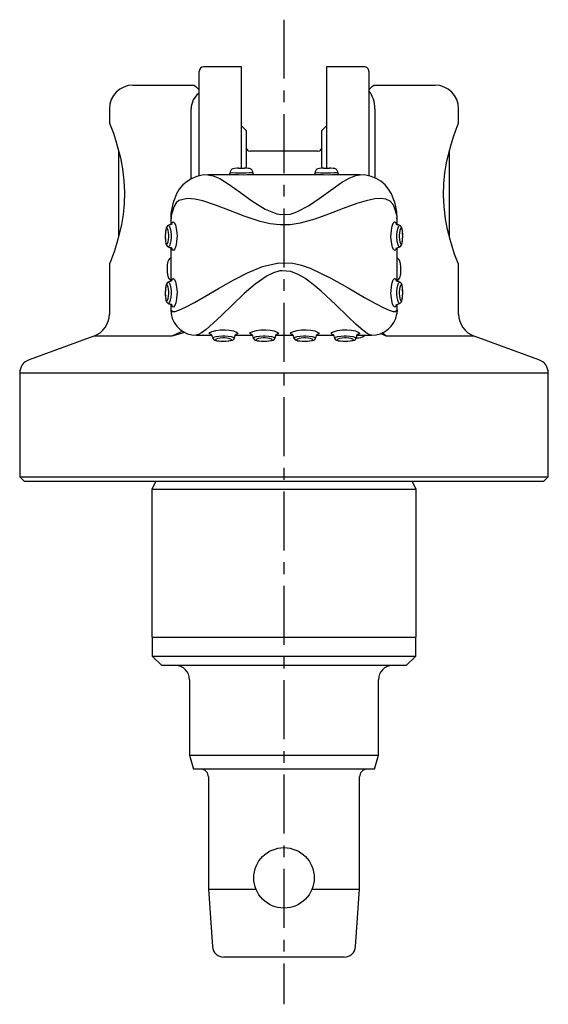
# Model space of a CAD drawing. Extents: x 1 to 760, y 0 to 331.
# Drawn here: x 40 to 96, y 131 to 235 of the extents above; entities that cross this region are included whole.
import ezdxf

# ---------------------------------------------------------------- set-up
doc = ezdxf.new("R2010")
doc.units = 0
doc.header["$LTSCALE"] = 5
doc.linetypes.add('CENTER', pattern=[2, 1.25, -0.25, 0.25, -0.25])
doc.layers.get('0').update_dxf_attribs({"linetype": 'CONTINUOUS'})
doc.layers.add('1', color=1, linetype='CENTER')

msp = doc.modelspace()

# ---------------------------------------------------------------- linework, layer by layer
for p, q in [((59, 218.79), (59, 229.84)), ((63.5, 230.34), (59.5, 230.34)), ((63.5, 219.6), (63.5, 230.34)), ((76.5, 230.34), (72.5, 230.34)), ((72.5, 230.34), (72.5, 219.6)), ((77, 229.84), (77, 218.79)), ((52, 228.4), (58.5, 228.4)), ((77.5, 228.4), (84, 228.4)), ((49.5, 225.9), (49.5, 224.37)), ((58.16, 218.47), (58.16, 225.9)), ((77.63, 225.9), (77.63, 218.58)), ((86.5, 224.38), (86.5, 225.9)), ((64, 223.6), (63.5, 224.1)), ((64, 223.6), (64, 219.59)), ((72.5, 224.1), (72, 223.6)), ((72, 219.59), (72, 223.6)), ((50.5, 212.41), (50.5, 221.41)), ((71.6, 221.4), (64.4, 221.4)), ((85.5, 221.39), (85.5, 212.43)), ((62.38, 218.9), (59.92, 218.9)), ((71.38, 218.9), (64.6, 218.9)), ((76.07, 218.9), (73.6, 218.9)), ((56, 214.22), (56, 213.62)), ((80, 213.62), (80, 214.22)), ((56, 211.18), (56, 207.62)), ((80, 207.62), (80, 211.18)), ((49.5, 209.42), (49.5, 204.15)), ((86.5, 204.15), (86.5, 209.43)), ((56, 205.18), (56, 204.65)), ((56, 204.65), (56.01, 204.58)), ((56.01, 204.58), (56.04, 204.16)), ((79.99, 204.58), (79.96, 204.16)), ((79.99, 204.58), (80, 204.65)), ((80, 204.65), (80, 205.18)), ((47.86, 201.8), (40.99, 199.3)), ((56.1, 201.8), (47.86, 201.8)), ((57.49, 202.2), (56.1, 201.8)), ((58.73, 201.9), (60.35, 201.9)), ((62.85, 201.9), (64.65, 201.9)), ((67.15, 201.9), (68.95, 201.9)), ((71.45, 201.9), (73.25, 201.9)), ((75.75, 201.9), (77.27, 201.9)), ((78.83, 201.8), (78.25, 202.09)), ((78.83, 201.8), (78.4, 202.14)), ((88.14, 201.8), (78.83, 201.8)), ((95.01, 199.3), (88.14, 201.8)), ((40, 197.89), (40, 186.9)), ((96, 197.89), (40, 197.89)), ((96, 186.9), (96, 197.89)), ((40, 186.9), (40.5, 186.4)), ((40, 186.9), (96, 186.9)), ((95.5, 186.4), (96, 186.9)), ((95.5, 186.4), (40.5, 186.4)), ((54.42, 186.4), (54, 185.6)), ((82, 185.6), (81.58, 186.4)), ((54, 185.6), (54, 169.9)), ((54, 185.6), (82, 185.6)), ((82, 169.9), (82, 185.6)), ((54, 169.9), (82, 169.9)), ((54.05, 169.9), (54.05, 167.9)), ((81.95, 167.9), (81.95, 169.9)), ((54.05, 167.9), (55.05, 166.9)), ((54.05, 167.9), (81.95, 167.9)), ((80.95, 166.9), (81.95, 167.9)), ((80.95, 166.9), (55.05, 166.9)), ((58, 165.4), (58, 157.4)), ((78, 157.4), (78, 165.4)), ((58, 157.4), (58.4, 155.9)), ((58, 157.4), (78, 157.4)), ((77.6, 155.9), (78, 157.4)), ((77.6, 155.9), (58.4, 155.9)), ((60, 155.1), (60, 143.2)), ((76, 143.2), (76, 155.1)), ((60, 143.2), (60.43, 137.12)), ((60, 143.2), (65.03, 143.2)), ((70.97, 143.2), (76, 143.2)), ((75.57, 137.12), (76, 143.2)), ((74.38, 136), (61.62, 136))]:
    msp.add_line(p, q)
at = {"flags": 128}
for points in [[(58.5, 228.4), (58.68, 228.22), (59, 227.9)], [(77, 227.9), (77.39, 228.29), (77.5, 228.4)], [(49.5, 224.37), (49.5, 224.37), (49.58, 224.2), (49.72, 223.83), (49.92, 223.31), (50.15, 222.61), (50.41, 221.74), (50.67, 220.7), (50.88, 219.55), (51.03, 218.27), (51.09, 217.06), (51.05, 215.81), (50.95, 214.7), (50.77, 213.62), (50.55, 212.61), (50.3, 211.68), (50.04, 210.86), (49.8, 210.18), (49.63, 209.72), (49.52, 209.45), (49.5, 209.42)], [(86.5, 209.43), (86.5, 209.43), (86.42, 209.6), (86.28, 209.97), (86.08, 210.49), (85.85, 211.19), (85.59, 212.06), (85.33, 213.1), (85.12, 214.25), (84.97, 215.53), (84.91, 216.74), (84.95, 217.99), (85.05, 219.1), (85.23, 220.18), (85.45, 221.19), (85.7, 222.12), (85.96, 222.94), (86.2, 223.62), (86.37, 224.08), (86.5, 224.38), (86.5, 224.38)], [(62.27, 219.08), (62.27, 219.08), (62.36, 219.12), (62.56, 219.13), (62.87, 219.12), (63.24, 219.12), (63.65, 219.12), (63.95, 219.12), (64.3, 219.13), (64.57, 219.13), (64.71, 219.1), (64.71, 219.07)], [(63.19, 219.6), (63.03, 219.59), (62.77, 219.58), (62.58, 219.54), (62.48, 219.5), (62.4, 219.42), (62.37, 219.37)], [(63.19, 219.6), (63.22, 219.6), (63.5, 219.6)], [(63.5, 219.6), (63.78, 219.6), (63.81, 219.6)], [(64.62, 219.37), (64.59, 219.42), (64.53, 219.49), (64.46, 219.53), (64.38, 219.56), (64.22, 219.58), (63.96, 219.59), (63.81, 219.6)], [(71.27, 219.08), (71.27, 219.08), (71.36, 219.12), (71.56, 219.13), (71.87, 219.12), (72.24, 219.12), (72.65, 219.12), (72.95, 219.12), (73.3, 219.13), (73.57, 219.13), (73.71, 219.1), (73.71, 219.07)], [(72.19, 219.6), (72.03, 219.59), (71.77, 219.58), (71.58, 219.54), (71.48, 219.5), (71.4, 219.42), (71.37, 219.37)], [(72.19, 219.6), (72.22, 219.6), (72.5, 219.6)], [(72.5, 219.6), (72.78, 219.6), (72.81, 219.6)], [(73.63, 219.37), (73.59, 219.42), (73.53, 219.49), (73.46, 219.53), (73.38, 219.56), (73.22, 219.58), (72.96, 219.59), (72.81, 219.6)], [(59.93, 218.9), (60.49, 218.8), (61.19, 218.5), (62.2, 217.88), (63.38, 217.03), (64.6, 216.15), (66.01, 215.25), (67.24, 214.76), (67.66, 214.69), (68.68, 214.74), (69.37, 214.96), (70.6, 215.61), (71.73, 216.38), (72.96, 217.28), (74.1, 218.08), (74.9, 218.54), (75.61, 218.83), (76.07, 218.89)], [(62.27, 219.08), (62.24, 218.99), (62.18, 218.92), (62.15, 218.9)], [(64.6, 218.9), (64.5, 218.9), (64.06, 218.89), (63.68, 218.88), (63.18, 218.89), (62.72, 218.89), (62.38, 218.9)], [(64.85, 218.9), (64.8, 218.94), (64.74, 219.03), (64.73, 219.08)], [(71.27, 219.08), (71.24, 218.99), (71.18, 218.92), (71.15, 218.9)], [(73.6, 218.9), (73.5, 218.9), (73.06, 218.89), (72.68, 218.88), (72.18, 218.89), (71.72, 218.89), (71.38, 218.9)], [(73.85, 218.9), (73.8, 218.94), (73.74, 219.03), (73.73, 219.08)], [(79.68, 215.52), (79.57, 215.74), (79.25, 216.11), (78.8, 216.32), (78.26, 216.4), (77.61, 216.35), (76.72, 216.16), (75.71, 215.85), (74.28, 215.33), (72.71, 214.72), (71.27, 214.2), (69.73, 213.77), (68.67, 213.61), (67.57, 213.59), (66.52, 213.72), (65.49, 213.97), (63.79, 214.53), (62.16, 215.16), (60.73, 215.7), (59.39, 216.13), (58.54, 216.33), (57.78, 216.4), (56.87, 216.19), (56.56, 215.92), (56.32, 215.52)], [(56.32, 215.52), (56.03, 214.55), (56.04, 214.22)], [(79.96, 214.22), (79.98, 214.53), (79.68, 215.52)], [(56.13, 213.69), (56.17, 213.83), (56.26, 213.92), (56.37, 213.84), (56.49, 213.59), (56.59, 213.21), (56.66, 212.74), (56.67, 212.4)], [(79.33, 212.4), (79.34, 212.57), (79.38, 213.05), (79.47, 213.46), (79.58, 213.76), (79.7, 213.91), (79.8, 213.89), (79.88, 213.69), (79.88, 213.68)], [(55.72, 213.52), (55.65, 213.48), (55.58, 213.4), (55.52, 213.29), (55.47, 213.08), (55.43, 212.78), (55.42, 212.45), (55.42, 212.4)], [(55.42, 212.4), (55.43, 212.12), (55.43, 212.12), (55.45, 211.86), (55.49, 211.67), (55.54, 211.56), (55.6, 211.55), (55.67, 211.63), (55.73, 211.8), (55.77, 212.04), (55.8, 212.31), (55.8, 212.49), (55.77, 212.77), (55.73, 213.01), (55.66, 213.18), (55.6, 213.26), (55.54, 213.24), (55.49, 213.12), (55.45, 212.93), (55.43, 212.68), (55.42, 212.4)], [(55.73, 213.51), (55.77, 213.53), (55.86, 213.42), (55.94, 213.2), (56, 212.89), (56.03, 212.52), (56.03, 212.28), (56, 211.92), (55.94, 211.61), (55.87, 211.39), (55.78, 211.28), (55.72, 211.29)], [(56.14, 213.7), (56.14, 213.7), (56.11, 213.67), (56.02, 213.63)], [(80.27, 211.29), (80.23, 211.27), (80.14, 211.38), (80.06, 211.6), (80, 211.91), (79.97, 212.28), (79.97, 212.52), (80, 212.88), (80.06, 213.19), (80.13, 213.41), (80.22, 213.52), (80.28, 213.51)], [(80.58, 212.4), (80.57, 212.68), (80.57, 212.68), (80.55, 212.94), (80.51, 213.13), (80.46, 213.24), (80.4, 213.25), (80.33, 213.17), (80.27, 213), (80.23, 212.76), (80.2, 212.49), (80.2, 212.31), (80.23, 212.03), (80.27, 211.79), (80.34, 211.62), (80.4, 211.54), (80.46, 211.56), (80.51, 211.68), (80.55, 211.87), (80.57, 212.12), (80.58, 212.4)], [(80.58, 212.4), (80.58, 212.58), (80.56, 212.91), (80.51, 213.2), (80.44, 213.37), (80.35, 213.48), (80.28, 213.53)], [(55.42, 212.4), (55.42, 212.22), (55.44, 211.89), (55.49, 211.6), (55.56, 211.43), (55.65, 211.32), (55.72, 211.27)], [(56.67, 212.4), (56.66, 212.23), (56.62, 211.75), (56.53, 211.34), (56.42, 211.04), (56.3, 210.89), (56.2, 210.91), (56.12, 211.11), (56.12, 211.12)], [(79.87, 211.11), (79.83, 210.97), (79.74, 210.88), (79.63, 210.96), (79.51, 211.21), (79.41, 211.59), (79.34, 212.06), (79.33, 212.4)], [(80.28, 211.28), (80.35, 211.32), (80.42, 211.4), (80.48, 211.51), (80.53, 211.72), (80.57, 212.02), (80.58, 212.35), (80.58, 212.4)], [(79.86, 211.1), (79.86, 211.1), (79.89, 211.13), (79.98, 211.17)], [(55.93, 210.03), (55.92, 210.02), (55.83, 209.95), (55.77, 209.86), (55.7, 209.72), (55.64, 209.4), (55.62, 209.2)], [(56, 210.06), (55.97, 210.04), (55.93, 210.03)], [(80.07, 210.03), (80.03, 210.04), (80, 210.06)], [(80.38, 209.21), (80.35, 209.48), (80.28, 209.77), (80.21, 209.9), (80.1, 210), (80.07, 210.03)], [(56.01, 204.58), (56.14, 204.42), (56.46, 204.42), (56.94, 204.58), (57.58, 204.87), (58.51, 205.37), (59.62, 206), (61.06, 206.84), (62.68, 207.76), (64.14, 208.52), (65.72, 209.19), (67.45, 209.59), (68.93, 209.54), (69.85, 209.33), (70.76, 209.01), (72.95, 207.96), (74.81, 206.91), (76.53, 205.91), (77.62, 205.3), (78.56, 204.8), (79.13, 204.55), (79.58, 204.42), (79.86, 204.42), (79.99, 204.58)], [(77.27, 201.92), (77.16, 201.92), (76.82, 202.09), (76.36, 202.43), (75.64, 203.05), (74.75, 203.89), (73.45, 205.14), (71.92, 206.57), (71.09, 207.27), (70.19, 207.95), (69.5, 208.35), (68.73, 208.65), (67.82, 208.74), (67.56, 208.71), (66.87, 208.52), (66.2, 208.19), (64.94, 207.3), (63.79, 206.31), (62.53, 205.12), (61.37, 204), (60.5, 203.18), (59.75, 202.52), (59.25, 202.14), (58.86, 201.93), (58.73, 201.93)], [(55.62, 208.59), (55.65, 208.32), (55.72, 208.03), (55.79, 207.9), (55.9, 207.8), (55.93, 207.77)], [(55.93, 207.77), (55.97, 207.76), (56, 207.74)], [(56.14, 207.7), (56.14, 207.7), (56.11, 207.67), (56.02, 207.63)], [(56.13, 207.69), (56.17, 207.83), (56.26, 207.92), (56.37, 207.84), (56.49, 207.59), (56.59, 207.21), (56.66, 206.74), (56.67, 206.4)], [(79.33, 206.4), (79.34, 206.57), (79.38, 207.05), (79.47, 207.46), (79.58, 207.76), (79.7, 207.91), (79.8, 207.89), (79.88, 207.69), (79.88, 207.68)], [(80, 207.74), (80.03, 207.76), (80.07, 207.77)], [(80.07, 207.77), (80.08, 207.78), (80.17, 207.85), (80.23, 207.94), (80.3, 208.08), (80.36, 208.4), (80.38, 208.6)], [(55.72, 207.52), (55.65, 207.48), (55.58, 207.4), (55.52, 207.29), (55.47, 207.08), (55.43, 206.78), (55.42, 206.45), (55.42, 206.4)], [(55.42, 206.4), (55.43, 206.12), (55.43, 206.12), (55.45, 205.86), (55.49, 205.67), (55.54, 205.56), (55.6, 205.55), (55.67, 205.63), (55.73, 205.8), (55.77, 206.04), (55.8, 206.31), (55.8, 206.49), (55.77, 206.77), (55.73, 207.01), (55.66, 207.18), (55.6, 207.26), (55.54, 207.24), (55.49, 207.12), (55.45, 206.93), (55.43, 206.68), (55.42, 206.4)], [(55.73, 207.51), (55.77, 207.53), (55.86, 207.42), (55.94, 207.2), (56, 206.89), (56.03, 206.52), (56.03, 206.28), (56, 205.92), (55.94, 205.61), (55.87, 205.39), (55.78, 205.28), (55.72, 205.29)], [(80.27, 205.29), (80.23, 205.27), (80.14, 205.38), (80.06, 205.6), (80, 205.91), (79.97, 206.28), (79.97, 206.52), (80, 206.88), (80.06, 207.19), (80.13, 207.41), (80.22, 207.52), (80.28, 207.51)], [(80.58, 206.4), (80.57, 206.68), (80.57, 206.68), (80.55, 206.94), (80.51, 207.13), (80.46, 207.24), (80.4, 207.25), (80.33, 207.17), (80.27, 207), (80.23, 206.76), (80.2, 206.49), (80.2, 206.31), (80.23, 206.03), (80.27, 205.79), (80.34, 205.62), (80.4, 205.54), (80.46, 205.56), (80.51, 205.68), (80.55, 205.87), (80.57, 206.12), (80.58, 206.4)], [(80.58, 206.4), (80.58, 206.58), (80.56, 206.91), (80.51, 207.2), (80.44, 207.37), (80.35, 207.48), (80.28, 207.53)], [(55.42, 206.4), (55.42, 206.22), (55.44, 205.89), (55.49, 205.6), (55.56, 205.43), (55.65, 205.32), (55.72, 205.27)], [(56.67, 206.4), (56.66, 206.23), (56.62, 205.75), (56.53, 205.34), (56.42, 205.04), (56.3, 204.89), (56.2, 204.91), (56.12, 205.11), (56.12, 205.12)], [(79.87, 205.11), (79.83, 204.97), (79.74, 204.88), (79.63, 204.96), (79.51, 205.21), (79.41, 205.59), (79.34, 206.06), (79.33, 206.4)], [(80.28, 205.27), (80.35, 205.32), (80.42, 205.4), (80.48, 205.51), (80.53, 205.72), (80.57, 206.02), (80.58, 206.35), (80.58, 206.4)], [(79.86, 205.1), (79.86, 205.1), (79.89, 205.13), (79.98, 205.17)], [(60.29, 201.98), (60.17, 202.01), (60.08, 202.09), (60.16, 202.19), (60.4, 202.31), (60.78, 202.41), (61.25, 202.47), (61.6, 202.48)], [(61.6, 202.48), (61.76, 202.48), (62.24, 202.44), (62.66, 202.35), (62.96, 202.24), (63.11, 202.13), (63.09, 202.04), (62.9, 201.97), (62.9, 201.97)], [(64.59, 201.98), (64.47, 202.01), (64.38, 202.09), (64.46, 202.19), (64.7, 202.31), (65.08, 202.41), (65.55, 202.47), (65.9, 202.48)], [(65.9, 202.48), (66.06, 202.48), (66.54, 202.44), (66.96, 202.35), (67.26, 202.24), (67.41, 202.13), (67.39, 202.04), (67.2, 201.97), (67.2, 201.97)], [(68.89, 201.98), (68.77, 202.01), (68.68, 202.09), (68.76, 202.19), (69, 202.31), (69.38, 202.41), (69.85, 202.47), (70.2, 202.48)], [(70.2, 202.48), (70.36, 202.48), (70.84, 202.44), (71.26, 202.35), (71.56, 202.24), (71.71, 202.13), (71.69, 202.04), (71.5, 201.97), (71.5, 201.97)], [(73.19, 201.98), (73.07, 202.01), (72.98, 202.09), (73.06, 202.19), (73.3, 202.31), (73.68, 202.41), (74.15, 202.47), (74.5, 202.48)], [(74.5, 202.48), (74.66, 202.48), (75.14, 202.44), (75.56, 202.35), (75.86, 202.24), (76.01, 202.13), (75.99, 202.04), (75.8, 201.97), (75.8, 201.97)], [(57.18, 202.37), (57.03, 202.24), (56.1, 201.8)], [(60.29, 201.99), (60.29, 201.99), (60.33, 201.94), (60.37, 201.84)], [(60.49, 201.56), (60.47, 201.6), (60.57, 201.68), (60.8, 201.75), (61.11, 201.81), (61.48, 201.84), (61.72, 201.84), (62.08, 201.81), (62.39, 201.76), (62.61, 201.69), (62.72, 201.61), (62.71, 201.56)], [(60.47, 201.55), (60.5, 201.51), (60.57, 201.43), (60.66, 201.38), (60.79, 201.33), (61.09, 201.29), (61.41, 201.27), (61.6, 201.27)], [(61.6, 201.27), (61.88, 201.27), (61.88, 201.28), (62.14, 201.29), (62.33, 201.33), (62.44, 201.37), (62.45, 201.43), (62.37, 201.49), (62.2, 201.55), (61.96, 201.59), (61.69, 201.61), (61.51, 201.61), (61.23, 201.59), (60.99, 201.55), (60.82, 201.49), (60.74, 201.42), (60.76, 201.37), (60.88, 201.32), (61.07, 201.29), (61.32, 201.28), (61.6, 201.27)], [(61.6, 201.27), (61.78, 201.27), (62.1, 201.29), (62.38, 201.33), (62.56, 201.38), (62.67, 201.46), (62.73, 201.55)], [(62.83, 201.85), (62.83, 201.88), (62.89, 201.97), (62.92, 201.99), (62.92, 201.99)], [(64.59, 201.99), (64.59, 201.99), (64.63, 201.94), (64.67, 201.84)], [(64.79, 201.56), (64.77, 201.6), (64.87, 201.68), (65.1, 201.75), (65.41, 201.81), (65.78, 201.84), (66.02, 201.84), (66.38, 201.81), (66.69, 201.76), (66.91, 201.69), (67.02, 201.61), (67.01, 201.56)], [(64.77, 201.55), (64.8, 201.51), (64.87, 201.43), (64.96, 201.38), (65.09, 201.33), (65.39, 201.29), (65.71, 201.27), (65.9, 201.27)], [(65.9, 201.27), (66.18, 201.27), (66.18, 201.28), (66.44, 201.29), (66.63, 201.33), (66.74, 201.37), (66.75, 201.43), (66.67, 201.49), (66.5, 201.55), (66.26, 201.59), (65.99, 201.61), (65.81, 201.61), (65.53, 201.59), (65.29, 201.55), (65.12, 201.49), (65.04, 201.42), (65.06, 201.37), (65.18, 201.32), (65.37, 201.29), (65.62, 201.28), (65.9, 201.27)], [(65.9, 201.27), (66.08, 201.27), (66.4, 201.29), (66.68, 201.33), (66.86, 201.38), (66.97, 201.46), (67.03, 201.55)], [(67.13, 201.85), (67.13, 201.88), (67.19, 201.97), (67.22, 201.99), (67.22, 201.99)], [(68.89, 201.99), (68.89, 201.99), (68.93, 201.94), (68.97, 201.84)], [(69.09, 201.56), (69.07, 201.6), (69.17, 201.68), (69.4, 201.75), (69.71, 201.81), (70.08, 201.84), (70.32, 201.84), (70.68, 201.81), (70.99, 201.76), (71.21, 201.69), (71.32, 201.61), (71.31, 201.56)], [(69.07, 201.55), (69.1, 201.51), (69.17, 201.43), (69.26, 201.38), (69.39, 201.33), (69.69, 201.29), (70.01, 201.27), (70.2, 201.27)], [(70.2, 201.27), (70.48, 201.27), (70.48, 201.28), (70.74, 201.29), (70.93, 201.33), (71.04, 201.37), (71.05, 201.43), (70.97, 201.49), (70.8, 201.55), (70.56, 201.59), (70.29, 201.61), (70.11, 201.61), (69.83, 201.59), (69.59, 201.55), (69.42, 201.49), (69.34, 201.42), (69.36, 201.37), (69.48, 201.32), (69.67, 201.29), (69.92, 201.28), (70.2, 201.27)], [(70.2, 201.27), (70.38, 201.27), (70.7, 201.29), (70.98, 201.33), (71.16, 201.38), (71.27, 201.46), (71.33, 201.55)], [(71.43, 201.85), (71.43, 201.88), (71.49, 201.97), (71.52, 201.99), (71.52, 201.99)], [(73.19, 201.99), (73.19, 201.99), (73.23, 201.94), (73.27, 201.84)], [(73.39, 201.56), (73.37, 201.6), (73.47, 201.68), (73.7, 201.75), (74.01, 201.81), (74.38, 201.84), (74.62, 201.84), (74.98, 201.81), (75.29, 201.76), (75.51, 201.69), (75.62, 201.61), (75.61, 201.56)], [(73.37, 201.55), (73.4, 201.51), (73.47, 201.43), (73.56, 201.38), (73.69, 201.33), (73.99, 201.29), (74.31, 201.27), (74.5, 201.27)], [(74.5, 201.27), (74.78, 201.27), (74.78, 201.28), (75.04, 201.29), (75.23, 201.33), (75.34, 201.37), (75.35, 201.43), (75.27, 201.49), (75.1, 201.55), (74.86, 201.59), (74.59, 201.61), (74.41, 201.61), (74.13, 201.59), (73.89, 201.55), (73.72, 201.49), (73.64, 201.42), (73.66, 201.37), (73.78, 201.32), (73.97, 201.29), (74.22, 201.28), (74.5, 201.27)], [(74.5, 201.27), (74.68, 201.27), (75, 201.29), (75.28, 201.33), (75.46, 201.38), (75.57, 201.46), (75.63, 201.55)], [(75.73, 201.85), (75.73, 201.88), (75.79, 201.97), (75.82, 201.99), (75.82, 201.99)]]:
    msp.add_lwpolyline(points, dxfattribs=at)
msp.add_circle((68, 144.4), 3.2)
for centre, radius, start, end in [((59.5, 229.84), 0.5, 90.0475, 180.0012), ((76.5, 229.84), 0.5, 359.9992, 90.0108), ((52, 225.9), 2.5, 90, 180), ((60.32, 225.86), 2.16, 127.7411, 178.8964), ((74.71, 225.98), 2.92, 358.4757, 38.434), ((84, 225.9), 2.5, 0, 90), ((64.4, 221.8), 0.4, 180, 270), ((71.6, 221.8), 0.4, 270, 0), ((63.5, 218.83), 1.25, 154.592, 168.7466), ((63.75, 218.9), 0.988, 10.3123, 28.2262), ((72.5, 218.83), 1.25, 154.592, 168.7466), ((72.5, 218.83), 1.25, 11.2549, 25.4577), ((59.86, 215.27), 3.63, 88.9419, 163.0884), ((76.15, 215.3), 3.6, 16.6285, 91.2317), ((62.1, 214.19), 6.1, 159.4895, 179.7303), ((73.92, 214.16), 6.08, 0.5152, 20.8573), ((56.26, 212.4), 1.25, 101.4498, 115.8688), ((80.03, 213.83), 0.21, 224.5272, 258.4737), ((79.74, 212.4), 1.25, 64.2323, 78.5473), ((56.26, 212.4), 1.25, 244.2665, 258.5827), ((55.96, 210.94), 0.24, 41.6745, 76.9929), ((79.8, 212.15), 0.988, 280.4988, 298.7451), ((61.46, 208.88), 5.85, 176.8397, 182.8152), ((74.53, 208.92), 5.86, 356.8459, 2.81), ((80.04, 207.86), 0.24, 221.6625, 257.3343), ((56.26, 206.4), 1.25, 101.4498, 115.8688), ((79.74, 206.4), 1.25, 64.2323, 78.5473), ((56.26, 206.4), 1.25, 244.2665, 258.5827), ((55.96, 204.94), 0.24, 41.6739, 76.9929), ((79.74, 206.4), 1.25, 281.4428, 295.668), ((47, 204.15), 2.5, 290, 0), ((58.7, 204.59), 2.69, 189.2299, 270.7216), ((77.31, 204.58), 2.68, 269.142, 350.9047), ((89, 204.15), 2.5, 180, 250), ((62.06, 202.28), 1.75, 194.4879, 204.5174), ((61.6, 202.09), 1.25, 334.3709, 348.6335), ((66.36, 202.28), 1.75, 194.4879, 204.5174), ((65.9, 202.09), 1.25, 334.3709, 348.6335), ((70.66, 202.28), 1.75, 194.4879, 204.5174), ((70.2, 202.09), 1.25, 334.3709, 348.6335), ((74.96, 202.28), 1.75, 194.4879, 204.5174), ((74.5, 202.09), 1.25, 334.3709, 348.6335), ((75.84, 202.76), 1.14, 261.2463, 310.8561), ((41.5, 197.89), 1.5, 110, 180), ((94.5, 197.89), 1.5, 0, 70), ((56.5, 165.4), 1.5, 0, 90), ((79.5, 165.4), 1.5, 90, 180), ((59.2, 155.1), 0.8, 0, 90), ((76.8, 155.1), 0.8, 90, 180), ((61.62, 137.2), 1.2, 184, 270), ((74.38, 137.2), 1.2, 270, 356)]:
    msp.add_arc(centre, radius, start, end)
at = {"layer": '1'}
msp.add_line((68, 235.34), (68, 131), dxfattribs=at)

doc.saveas('drawing.dxf')
